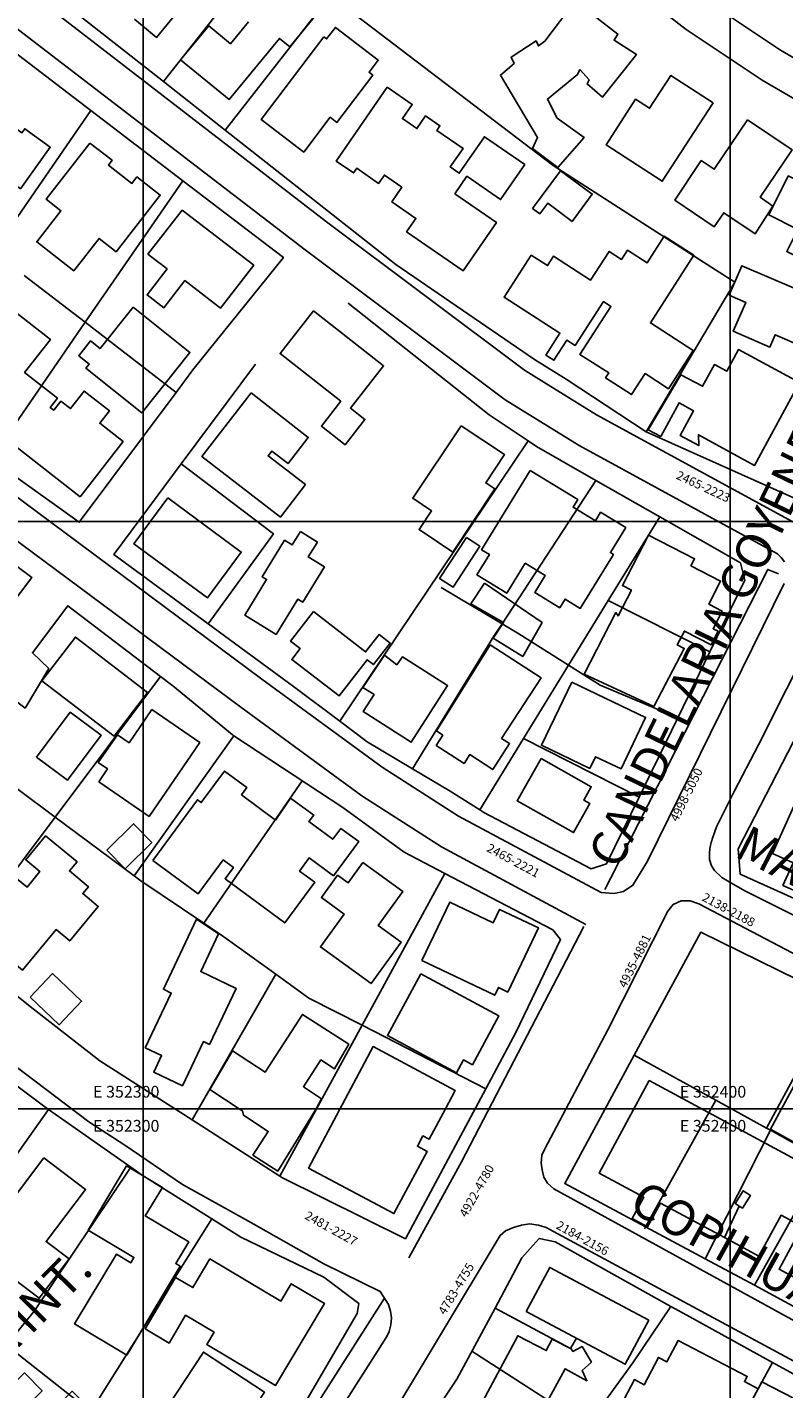
# Model space of a CAD drawing. Extents: x 350179 to 359015, y 6301996 to 6311066.
# Drawn here: x 352280 to 352409, y 6304052 to 6304284 of the extents above; entities that cross this region are included whole.
import ezdxf

# ---------------------------------------------------------------- set-up
doc = ezdxf.new("R2010")
doc.units = 0
doc.header["$LTSCALE"] = 25.4
doc.header["$MEASUREMENT"] = 0
for name, color, linetype in [('CAM-PAVI', 22, 'CONTINUOUS'), ('CONSTRUCCION3', 1, 'CONTINUOUS'), ('COOR-UTM', 255, 'CONTINUOUS'), ('DIV-PREDIAL', 8, 'CONTINUOUS'), ('TEXTO_ALTURA', 1, 'CONTINUOUS'), ('TEXTO_CALLES', 7, 'CONTINUOUS'), ('VEREDA', 7, 'CONTINUOUS')]:
    doc.layers.add(name, color=color, linetype=linetype)
doc.styles.add('ROMAN', font='romand.shx')
doc.styles.get("Standard").update_dxf_attribs({"font": 'ARIAL.TTF'})

msp = doc.modelspace()

# ---------------------------------------------------------------- linework, layer by layer
at = {"layer": 'CAM-PAVI'}
for points in [[(352418.22, 6304267.74), (352405.43, 6304275.19), (352392.5, 6304283.81), (352378.01, 6304295.07), (352316.19, 6304342.74), (352269.15, 6304377.96), (352216.13, 6304419.28), (352199.58, 6304432.23), (352189, 6304440.99), (352187.54, 6304441.56), (352185.79, 6304441.84), (352183.61, 6304441.4), (352181.83, 6304440.88), (352180.62, 6304440.14), (352150.84, 6304397.27), (352150.41, 6304394.74), (352150.52, 6304393.27), (352150.88, 6304391.63), (352151.55, 6304389.89), (352195.26, 6304355.94), (352331.24, 6304251.06), (352364.92, 6304225.8), (352377.22, 6304218.2), (352412.51, 6304198.97)], [(352409.24, 6304193.13), (352408.68, 6304193.91), (352408.01, 6304194.54), (352374.28, 6304212.97), (352361.65, 6304220.77), (352361.42, 6304220.92), (352327.6, 6304246.29), (352193.24, 6304349.42)], [(352109.42, 6304332.04), (352241.6, 6304231.59), (352320.19, 6304173.2), (352340.67, 6304158.2), (352353.72, 6304149.86), (352378.01, 6304136.84), (352380.13, 6304136.65), (352381.81, 6304137.02), (352383.4, 6304138.06), (352385.89, 6304142.18), (352409.16, 6304189.45)], [(352151.1, 6304292.77), (352238, 6304226.79), (352316.62, 6304168.38), (352337.21, 6304153.3), (352350.78, 6304144.63), (352375.4, 6304131.41)], [(352396.1, 6304288.62), (352408.53, 6304280.33), (352421.13, 6304273)], [(352423.17, 6304057.13), (352369.94, 6304086.39), (352368.86, 6304087.32), (352368.21, 6304088.37), (352367.93, 6304089.62), (352367.77, 6304090.71), (352367.88, 6304092.09), (352368.41, 6304093.16), (352379.11, 6304113.46), (352389.36, 6304133.68), (352390.24, 6304134.82), (352391.63, 6304135.39), (352393.15, 6304135.39), (352394.66, 6304134.88), (352412.79, 6304125.35)], [(352340.12, 6304044.03), (352360.79, 6304078.42), (352361.69, 6304079.21), (352363.05, 6304079.79), (352364.44, 6304080.16), (352365.77, 6304080.4), (352367.31, 6304080.16), (352368.64, 6304079.76), (352369.89, 6304079.1), (352421.55, 6304051.21)]]:
    msp.add_lwpolyline(points, dxfattribs=at)
for points in [[(352027.53, 6304219.85), (352059.83, 6304266.42), (352061.53, 6304268.08), (352064.34, 6304268.6), (352065.81, 6304268.19), (352066.79, 6304267.59, -0.001287), (352107.96, 6304236.01), (352128.72, 6304220.35), (352159.94, 6304197.36), (352248.96, 6304129.17), (352277.84, 6304107.55), (352290.71, 6304097.76), (352296.89, 6304093.78), (352306.69, 6304087.09), (352317.93, 6304080.86), (352330.77, 6304073.57), (352340.38, 6304068.87), (352341.78, 6304066.69), (352342.09, 6304065.53), (352342.27, 6304064.41), (352342.2, 6304063.23), (352341.87, 6304062.09), (352341.5, 6304061.2), (352333.04, 6304047.94, -0.002096)], [(352434.01, 6304121.35), (352402.59, 6304137.09), (352400.48, 6304138.23), (352398.55, 6304139.37), (352397.29, 6304140.57), (352396.78, 6304141.39), (352396.48, 6304142.44), (352396.44, 6304143.79, -0.01959), (352396.89, 6304145.92), (352397.64, 6304148.03), (352400.69, 6304154.14), (352404.82, 6304161.97), (352414.42, 6304181.04)]]:
    msp.add_lwpolyline(points, format="xyb", dxfattribs=at)
at = {"layer": 'CONSTRUCCION3', "linetype": 'Continuous'}
for points in [[(352298.51, 6304285.6), (352302.27, 6304282.49), (352307.45, 6304288.77)], [(352317.94, 6304285.12), (352314.86, 6304281.39), (352311.15, 6304284.46), (352306.37, 6304278.66), (352314.61, 6304271.88), (352323.2, 6304282.31), (352324.96, 6304280.86), (352329.71, 6304286.61)], [(352277.72, 6304236.08), (352284.18, 6304231.04), (352279.79, 6304225.41), (352285.38, 6304221.04), (352284.14, 6304219.45), (352284.75, 6304218.97), (352285.98, 6304220.54), (352287.61, 6304219.27), (352289.93, 6304222.25), (352294.25, 6304218.89), (352292.58, 6304216.75), (352296.57, 6304213.64), (352289.25, 6304204.25), (352276.98, 6304213.81)], [(352368.81, 6304050.1), (352371.89, 6304055.73), (352375.57, 6304053.69), (352374.77, 6304055.44), (352376.33, 6304056.82), (352374.75, 6304059.51), (352373.18, 6304058.68), (352372.87, 6304059.1), (352369.67, 6304060.75), (352368.66, 6304058.81), (352363.78, 6304061.35), (352356.56, 6304047.75)], [(352381.35, 6304049.48), (352383.65, 6304053.89), (352385.33, 6304053), (352387.76, 6304057.64), (352389.2, 6304056.88), (352391.13, 6304060.56), (352402.88, 6304054.42), (352402.41, 6304053.53), (352404.76, 6304052.3), (352405.39, 6304053.52), (352414.49, 6304048.76)]]:
    msp.add_lwpolyline(points, dxfattribs=at)
for points in [[(352373.56, 6304288.66), (352368.43, 6304281.83), (352367.31, 6304281.04), (352366.92, 6304281.87), (352362.68, 6304279.13), (352363.18, 6304278.04), (352360.84, 6304276.07), (352367.18, 6304265.44), (352366.31, 6304263.57), (352370.63, 6304260.32), (352375.08, 6304265.45), (352370.51, 6304268.75), (352368.85, 6304271.98), (352373.98, 6304276.15), (352374.39, 6304277), (352375.93, 6304275.27), (352375.59, 6304274.56), (352378.22, 6304272.28), (352384.01, 6304279.58), (352380.19, 6304281.98), (352380.85, 6304283.05)], [(352330.78, 6304282.55), (352320.07, 6304268.52), (352327.35, 6304262.96), (352331.86, 6304268.87), (352333, 6304267.99), (352339.13, 6304276.02), (352338.47, 6304276.53), (352340.04, 6304278.59), (352332.73, 6304284.17), (352331.23, 6304282.21)], [(352341.56, 6304274.01), (352332.88, 6304261.42), (352335.82, 6304259.4), (352336.36, 6304260.19), (352340.1, 6304257.62), (352341.07, 6304259.03), (352344.07, 6304256.96), (352342.35, 6304254.46), (352346.44, 6304251.65), (352344.87, 6304249.37), (352354.5, 6304242.73), (352360.17, 6304250.96), (352353.09, 6304255.84), (352355.14, 6304258.82), (352360.87, 6304254.87), (352364.97, 6304260.83), (352358.11, 6304265.56), (352353.84, 6304259.35), (352352.3, 6304260.41), (352354.48, 6304263.56), (352350, 6304266.65), (352350.54, 6304267.44), (352348.1, 6304269.12), (352346.61, 6304266.96), (352344.16, 6304268.65), (352345.83, 6304271.07)], [(352397.07, 6304271.31), (352388.4, 6304257.97), (352378.83, 6304264.19), (352383.87, 6304271.95), (352386.24, 6304270.41), (352389.87, 6304275.99)], [(352271.62, 6304273.42), (352266.48, 6304266.29), (352267.18, 6304265.78), (352264.27, 6304261.73), (352266.31, 6304260.26), (352262.59, 6304255.09), (352268.17, 6304251.07), (352271.61, 6304255.84), (352269.83, 6304257.12), (352271.19, 6304259.01), (352269.55, 6304260.19), (352271.22, 6304262.5), (352274.68, 6304260), (352272.44, 6304256.9), (352276.06, 6304254.3), (352278.22, 6304257.31), (352279.07, 6304256.7), (352284.17, 6304263.78), (352279.82, 6304266.91), (352279.33, 6304266.23), (352275.64, 6304268.88), (352276.42, 6304269.96)], [(352402.92, 6304268.43), (352397.27, 6304260.02), (352395.06, 6304261.51), (352390.52, 6304254.76), (352397.27, 6304250.22), (352398.87, 6304252.6), (352404.23, 6304249), (352407.22, 6304253.74), (352405.09, 6304255.24), (352410.52, 6304263.32)], [(352290.93, 6304264.49), (352294.69, 6304261.55), (352294.06, 6304260.74), (352298.06, 6304257.6), (352298.93, 6304258.72), (352302.9, 6304255.61), (352295.37, 6304245.97), (352292.49, 6304248.23), (352288.17, 6304242.71), (352281.85, 6304247.65), (352285.99, 6304252.94), (352283.45, 6304254.93)], [(352419.75, 6304240.95), (352427.11, 6304255.71), (352416.99, 6304260.75), (352414.83, 6304256.41), (352409.86, 6304258.88), (352406.55, 6304252.25), (352411.5, 6304249.78), (352409.62, 6304245.99)], [(352371.05, 6304259.78), (352366.33, 6304253.36), (352367.58, 6304252.44), (352368.89, 6304254.22), (352373.06, 6304251.15), (352376.48, 6304255.78)], [(352306.63, 6304253.08), (352318.82, 6304243.66), (352313.17, 6304236.37), (352307.1, 6304241.06), (352303.51, 6304236.42), (352300.66, 6304238.63), (352304.07, 6304243.04), (352300.81, 6304245.56)], [(352366.07, 6304245.4), (352361.46, 6304238.21), (352370.98, 6304232.11), (352368.59, 6304228.38), (352369.96, 6304227.5), (352372.14, 6304230.9), (352373.57, 6304229.99), (352378.38, 6304237.49), (352379.65, 6304236.67), (352374.39, 6304228.46), (352379.29, 6304225.32), (352378.76, 6304224.49), (352383.17, 6304221.65), (352385.47, 6304225.23), (352389.49, 6304222.65), (352393.67, 6304229.17), (352386.39, 6304233.84), (352393.79, 6304245.38), (352388.73, 6304248.62), (352385.82, 6304244.08), (352382.48, 6304246.22), (352381.48, 6304244.67), (352379.36, 6304246.04), (352376.21, 6304241.14), (352369.88, 6304245.2), (352368.86, 6304243.61)], [(352415.92, 6304237.59), (352401.98, 6304243.58), (352399.82, 6304238.55), (352402.62, 6304237.35), (352400.5, 6304232.42), (352406.75, 6304229.74), (352407.65, 6304231.84), (352412.54, 6304229.73)], [(352298.28, 6304236.52), (352307.95, 6304228.83), (352299.77, 6304218.55), (352290.24, 6304226.12), (352290.8, 6304226.83), (352289.01, 6304228.26), (352291.04, 6304230.82), (352292.69, 6304229.5)], [(352329.01, 6304235.89), (352323.31, 6304228.63), (352333.65, 6304220.5), (352330.34, 6304216.29), (352334.39, 6304213.11), (352337.76, 6304217.41), (352335.28, 6304219.35), (352340.93, 6304226.53)], [(352411.78, 6304223.68), (352401.39, 6304229.31), (352399.38, 6304225.62), (352397.28, 6304226.76), (352395.27, 6304223.06), (352391.56, 6304225.02), (352386.03, 6304215.63), (352388.14, 6304214.48), (352391.26, 6304220.22), (352393.71, 6304218.89), (352391.43, 6304214.68), (352394.63, 6304212.95), (352394.57, 6304214.79), (352404.14, 6304209.59)], [(352318.38, 6304221.95), (352309.99, 6304211.07), (352323.36, 6304200.77), (352327.62, 6304206.31), (352321.27, 6304211.21), (352321.89, 6304212.02), (352324.66, 6304209.88), (352328.11, 6304214.36)], [(352354.17, 6304216.34), (352345.91, 6304203.98), (352349.11, 6304201.83), (352346.99, 6304198.66), (352352.72, 6304194.83), (352359.9, 6304205.57), (352358.34, 6304206.61), (352361.55, 6304211.41)], [(352365.88, 6304208.73), (352374.01, 6304203.77), (352373.21, 6304202.46), (352377.02, 6304200.13), (352377.91, 6304201.6), (352382.19, 6304198.98), (352379.59, 6304194.73), (352380.09, 6304194.43), (352374.45, 6304185.21), (352371.84, 6304186.81), (352370.95, 6304185.35), (352366.68, 6304187.96), (352368.44, 6304190.85), (352365.06, 6304192.92), (352361.93, 6304187.81), (352356.84, 6304190.92), (352358.97, 6304194.39), (352357.62, 6304195.21)], [(352304.17, 6304204.03), (352298.42, 6304196.21), (352310.94, 6304187), (352316.69, 6304194.82)], [(352326.76, 6304198.31), (352329.66, 6304196.53), (352328.11, 6304194), (352330.87, 6304192.3), (352327.16, 6304186.26), (352326.31, 6304186.78), (352322.64, 6304180.79), (352317.28, 6304184.08), (352321, 6304190.15), (352320.25, 6304190.61), (352324.07, 6304196.83), (352325.36, 6304196.04)], [(352386.05, 6304197.72), (352393.9, 6304193.68), (352393.29, 6304192.5), (352398.35, 6304189.89), (352396.32, 6304185.95), (352398.61, 6304184.77), (352397.07, 6304181.77), (352397.92, 6304181.34), (352396.72, 6304179.01), (352392.17, 6304181.35), (352390.97, 6304179.02), (352392.16, 6304178.41), (352386.96, 6304168.54), (352375.11, 6304174.01), (352380.52, 6304184.52), (352380.88, 6304183.95), (352383.14, 6304188.34), (352381.62, 6304189.12)], [(352355.06, 6304197.31), (352357.35, 6304195.81), (352352.78, 6304188.83), (352350.49, 6304190.33)], [(352358.12, 6304189.51), (352367.94, 6304182.82), (352364.64, 6304177.04), (352359.59, 6304180.13), (352361.38, 6304182.82), (352355.82, 6304186.01)], [(352328.98, 6304184.68), (352337.88, 6304177.81), (352340.17, 6304180.78), (352342.05, 6304179.33), (352339.21, 6304175.66), (352338.13, 6304176.49), (352333.35, 6304170.31), (352325.3, 6304176.52), (352326.73, 6304178.37), (352325.09, 6304179.64)], [(352282.74, 6304172.91), (352295.03, 6304163.48), (352300.74, 6304170.93), (352288.45, 6304180.35)], [(352359.08, 6304179.03), (352367.76, 6304173.39), (352361.05, 6304163.07), (352362.41, 6304162.19), (352359.53, 6304157.77), (352355.62, 6304160.32), (352354.65, 6304158.82), (352349.91, 6304161.9), (352351.03, 6304163.62), (352349.98, 6304164.37)], [(352341.11, 6304177.27), (352343.19, 6304175.64), (352344.17, 6304176.99), (352351.84, 6304172.07), (352345.66, 6304162.42), (352337.48, 6304167.66), (352339.33, 6304170.54), (352337.4, 6304171.78)], [(352372.98, 6304172.68), (352385.57, 6304166.65), (352381.38, 6304157.88), (352377.01, 6304159.97), (352376.06, 6304157.98), (352367.83, 6304161.92)], [(352281.83, 6304159.9), (352287.09, 6304155.96), (352292.83, 6304163.61), (352287.57, 6304167.55)], [(352292.43, 6304155.71), (352300.99, 6304149.81), (352309.63, 6304162.36), (352301.48, 6304167.98), (352297.6, 6304162.34), (352295.6, 6304163.72), (352292.34, 6304158.98), (352293.93, 6304157.89)], [(352367.76, 6304159.68), (352363.69, 6304152.47), (352373.29, 6304147.05), (352376.07, 6304151.99), (352375.03, 6304152.57), (352376.32, 6304154.85)], [(352413.99, 6304158.56), (352425.58, 6304153.36), (352423.7, 6304149.18), (352424.71, 6304148.73), (352424.2, 6304147.59), (352424.28, 6304147.56), (352418.81, 6304136.97), (352416.43, 6304138.06), (352417.33, 6304140.06), (352414.22, 6304141.46), (352412.06, 6304136.66), (352408.95, 6304138.05), (352410.68, 6304141.91), (352407.21, 6304143.46)], [(352301.61, 6304142.31), (352309.22, 6304152.63), (352309.87, 6304152.15), (352313.84, 6304157.53), (352317.65, 6304154.72), (352316.74, 6304153.48), (352322.52, 6304149.14), (352325.11, 6304152.9), (352329.03, 6304150.02), (352328.21, 6304148.92), (352332.29, 6304145.91), (352333.66, 6304147.76), (352336.7, 6304145.52), (352332.38, 6304139.68), (352328.26, 6304142.72), (352326.62, 6304140.49), (352329.2, 6304138.58), (352324.1, 6304131.67), (352313.94, 6304139.17), (352315.37, 6304141.12), (352313.64, 6304142.4), (352309.35, 6304136.59)], [(352273.61, 6304128.43), (352278.1, 6304133.86), (352275.05, 6304136.38), (352277.8, 6304139.71), (352280.2, 6304137.72), (352282.41, 6304140.4), (352279.98, 6304142.4), (352283.36, 6304146.5), (352288.72, 6304142.08), (352287.42, 6304140.5), (352290.66, 6304137.82), (352289.69, 6304136.65), (352292.33, 6304134.47), (352287.48, 6304128.6), (352285.15, 6304130.52), (352279.45, 6304123.61)], [(352293.79, 6304144.05), (352296.93, 6304140.89), (352301.46, 6304145.38), (352298.32, 6304148.55)], [(352337.4, 6304141.94), (352344.2, 6304137.01), (352340.01, 6304131.22), (352343.92, 6304128.39), (352338.8, 6304121.32), (352330.17, 6304127.56), (352334.22, 6304133.15), (352330.35, 6304135.96), (352333.11, 6304139.78), (352334.9, 6304138.48)], [(352347.45, 6304125.24), (352352.2, 6304135.21), (352359.62, 6304131.68), (352360.71, 6304133.96), (352367.3, 6304130.82), (352362.1, 6304119.89), (352360.49, 6304120.66), (352359.86, 6304119.33)], [(352300.34, 6304110.4), (352304.77, 6304119.72), (352303.43, 6304120.36), (352309.08, 6304132.28), (352312.81, 6304129.78), (352309.79, 6304123.37), (352315.8, 6304120.51), (352311.26, 6304110.96), (352310.25, 6304111.45), (352306.67, 6304103.92), (352301.78, 6304106.24), (352303.13, 6304109.07)], [(352280.73, 6304119.03), (352284.57, 6304123.04), (352289.51, 6304118.31), (352285.67, 6304114.3)], [(352347.29, 6304123.01), (352341.59, 6304112.5), (352353.35, 6304106.13), (352354.53, 6304108.31), (352356.06, 6304107.49), (352360.57, 6304115.81)], [(352316.34, 6304100), (352311.37, 6304103.28), (352315.19, 6304109.87), (352320.77, 6304106.24), (352327.15, 6304116.07), (352335, 6304111.01), (352332.6, 6304106.81), (352330.25, 6304108.33), (352327.27, 6304103.74), (352330.38, 6304101.7), (352329.45, 6304100), (352322.91, 6304089.38), (352318.68, 6304092.12), (352321.3, 6304096.15), (352317.08, 6304098.89), (352316.92, 6304099.63)], [(352351.46, 6304100), (352353.13, 6304103.14), (352339.16, 6304110.58), (352328.15, 6304089.89), (352342.7, 6304082.14), (352348.34, 6304092.73), (352346.69, 6304093.61), (352347.65, 6304095.39), (352348.71, 6304094.83)], [(352283.06, 6304091.63), (352272.91, 6304078.21), (352275.13, 6304076.54), (352273.49, 6304074.37), (352282.29, 6304067.72), (352287.36, 6304074.44), (352283.46, 6304077.39), (352290.17, 6304086.26)], [(352303.26, 6304086.61), (352300.34, 6304081.75), (352307.74, 6304077.32), (352305.53, 6304073.64), (352306.29, 6304073.19), (352297.19, 6304058.02), (352288.31, 6304063.35), (352295.43, 6304075.22), (352297.86, 6304073.76), (352298.41, 6304074.68), (352290.62, 6304079.35), (352297.17, 6304090.27)], [(352311.37, 6304074.42), (352323.45, 6304067.24), (352325.22, 6304070.21), (352330.86, 6304066.86), (352322.55, 6304052.87), (352310.82, 6304059.84), (352312.06, 6304061.94), (352307.2, 6304064.83), (352304.39, 6304060.1), (352300.31, 6304062.53), (352305.52, 6304071.29), (352308.47, 6304069.54)], [(352365.24, 6304065.48), (352369.23, 6304072.97), (352386.1, 6304063.99), (352382.11, 6304056.49)], [(352301.09, 6304044.57), (352311.48, 6304037.76), (352320.64, 6304051.75), (352310.25, 6304058.55)], [(352259.23, 6304034.83), (352279.78, 6304055), (352282.77, 6304051.95), (352281.34, 6304050.55), (352283.89, 6304047.94), (352287.92, 6304051.89), (352290.45, 6304049.31), (352264.83, 6304024.18), (352262.91, 6304026.14), (352265.38, 6304028.56)]]:
    msp.add_lwpolyline(points, close=True, dxfattribs=at)
at = {"layer": 'CONSTRUCCION3', "color": 6}
for points in [[(352421.09, 6304085.96), (352386.18, 6304104.8), (352377.67, 6304089.03), (352385.26, 6304084.93), (352383.3, 6304081.3), (352385.92, 6304079.88), (352388.12, 6304083.95), (352398.98, 6304078.09), (352401.53, 6304083.39), (352400.8, 6304083.87), (352402.2, 6304086.03), (352403.46, 6304085.21), (352402.07, 6304083.05), (352401.53, 6304083.39), (352398.98, 6304078.09), (352404.88, 6304074.91), (352408.64, 6304081.88), (352412.23, 6304079.95), (352408.31, 6304072.68), (352420.1, 6304066.32)], [(352411.2, 6304104.58), (352406.87, 6304096.54), (352421.97, 6304088.15)]]:
    msp.add_lwpolyline(points, dxfattribs=at)
at = {"layer": 'COOR-UTM', "linetype": 'Continuous'}
for points in [[(352300, 6304800, 0), (352300, 6304100, 0)], [(352400, 6304800, 0), (352400, 6304100, 0)], [(351900, 6304200, 0), (352900, 6304200, 0)], [(351500, 6304100, 0), (352500, 6304100, 0)], [(351900, 6304100, 0), (352900, 6304100, 0)], [(352300, 6304101.5, 0), (352300, 6304099.5, 0)], [(352300, 6304098.5, 0), (352300, 6304100.5, 0)], [(352300, 6304100, 0), (352300, 6303400, 0)], [(352400, 6304101.5, 0), (352400, 6304099.5, 0)], [(352400, 6304098.5, 0), (352400, 6304100.5, 0)], [(352400, 6304100, 0), (352400, 6303400, 0)]]:
    msp.add_polyline3d(points, dxfattribs=at)
at = {"layer": 'DIV-PREDIAL'}
for points in [[(352303.43, 6304274.97), (352321.34, 6304297.7)], [(352281.95, 6304291.87), (352303.43, 6304274.97)], [(352331.86, 6304289.6), (352313.94, 6304266.69)], [(352331.86, 6304289.6), (352339.09, 6304284.04), (352369.81, 6304260.68), (352395.45, 6304244.22), (352400.74, 6304240.79), (352385.69, 6304215.3)], [(352274.84, 6304282.41), (352291.08, 6304270.02)], [(352303.43, 6304274.97), (352313.94, 6304266.69)], [(352291.08, 6304270.02), (352274.46, 6304245.95)], [(352291.08, 6304270.02), (352306.76, 6304258.07)], [(352313.94, 6304266.69), (352343.03, 6304243.8), (352366.66, 6304227.61), (352372.06, 6304224.28), (352385.69, 6304215.3)], [(352385.69, 6304215.3), (352412.19, 6304203.44), (352418.54, 6304219.66), (352435.01, 6304255.08), (352434.96, 6304256.75), (352423.08, 6304261.29)], [(352306.76, 6304258.07), (352290.11, 6304233.95)], [(352306.76, 6304258.07), (352323.88, 6304245), (352308.46, 6304225.84), (352305.61, 6304222.02)], [(352279.74, 6304241.93), (352290.11, 6304233.95)], [(352365.57, 6304213.75), (352358.94, 6304218.22), (352334.89, 6304237.22)], [(352290.11, 6304233.95), (352305.61, 6304222.02), (352289.11, 6304199.9), (352274.03, 6304210.66)], [(352290.11, 6304233.95), (352274.03, 6304210.66)], [(352319.11, 6304226.8), (352306.48, 6304209.84)], [(352365.57, 6304213.75), (352333.48, 6304166.01)], [(352377.11, 6304207.02), (352367.01, 6304212.78), (352365.57, 6304213.75)], [(352306.48, 6304209.84), (352294.99, 6304194.42), (352311.05, 6304182.6)], [(352306.48, 6304209.84), (352322.17, 6304197.93), (352311.05, 6304182.6)], [(352377.11, 6304207.02), (352361.13, 6304182.62)], [(352387.97, 6304200.83), (352377.11, 6304207.02)], [(352302.96, 6304173.61), (352287.13, 6304185.67), (352281.13, 6304177.67), (352283.91, 6304175.01), (352279.87, 6304168.24), (352267.5, 6304177.7), (352270.96, 6304182.23), (352273.4, 6304180.51), (352281.03, 6304190.47), (352265.41, 6304202.1)], [(352387.97, 6304200.83), (352379.17, 6304186.56)], [(352396.53, 6304177.85), (352402.48, 6304190.04), (352401.74, 6304192.98), (352387.97, 6304200.83)], [(352361.13, 6304182.62), (352350.75, 6304188.81)], [(352379.17, 6304186.56), (352372.45, 6304175.58)], [(352396.53, 6304177.85), (352379.17, 6304186.56)], [(352311.05, 6304182.6), (352325.6, 6304171.9), (352333.48, 6304166.01)], [(352361.13, 6304182.62), (352359.72, 6304180.47), (352345.86, 6304157.92)], [(352372.45, 6304175.58), (352363.97, 6304180.92), (352361.13, 6304182.62)], [(352391.04, 6304166.58), (352396.53, 6304177.85)], [(352372.45, 6304175.58), (352364.77, 6304163.04)], [(352391.04, 6304166.58), (352377.85, 6304172.17), (352372.45, 6304175.58)], [(352302.96, 6304173.61), (352285.01, 6304149.67)], [(352315.45, 6304163.54), (352315.15, 6304163.74), (352305.02, 6304172.05), (352302.96, 6304173.61)], [(352333.48, 6304166.01), (352338.17, 6304162.49), (352345.86, 6304157.92)], [(352384.47, 6304153.1), (352391.04, 6304166.58)], [(352315.45, 6304163.54), (352298.46, 6304139.65)], [(352351.37, 6304140.06), (352344.42, 6304143.69), (352333.97, 6304151.3), (352315.45, 6304163.54)], [(352364.77, 6304163.04), (352357.35, 6304150.92)], [(352364.77, 6304163.04), (352384.47, 6304153.1)], [(352417.17, 6304132.95), (352401.68, 6304139.98), (352401.33, 6304144.28), (352411.65, 6304164.3)], [(352273.58, 6304158.51), (352278.44, 6304154.57), (352285.01, 6304149.67)], [(352310.3, 6304131.59), (352327.06, 6304155.86)], [(352345.86, 6304157.92), (352352.3, 6304154.1), (352357.35, 6304150.92)], [(352357.35, 6304150.92), (352358.02, 6304150.49), (352376.27, 6304140.88), (352378.91, 6304141.7), (352384.47, 6304153.1)], [(352285.01, 6304149.67), (352268.26, 6304127.34)], [(352285.01, 6304149.67), (352298.46, 6304139.65)], [(352298.46, 6304139.65), (352299.59, 6304138.81), (352310.3, 6304131.59)], [(352351.37, 6304140.06), (352337.28, 6304114.22)], [(352358.36, 6304103.4), (352363.49, 6304112.99), (352371.07, 6304128.85), (352369.77, 6304130.46), (352351.37, 6304140.06)], [(352310.3, 6304131.59), (352313.74, 6304129.26), (352322.59, 6304122.91)], [(352383.63, 6304109.14), (352394.95, 6304130.06), (352418.11, 6304118.74)], [(352268.26, 6304127.34), (352281.26, 6304117.04), (352292.6, 6304108.19), (352308.34, 6304098.1)], [(352308.34, 6304098.1), (352322.59, 6304122.91)], [(352322.59, 6304122.91), (352328.22, 6304118.86), (352337.28, 6304114.22)], [(352406.17, 6304096.7), (352418.11, 6304118.74)], [(352337.28, 6304114.22), (352323.27, 6304088.53)], [(352337.28, 6304114.22), (352358.36, 6304103.4)], [(352283.85, 6304099.89), (352283.21, 6304100.34), (352271.75, 6304108.92)], [(352385.56, 6304079.88), (352371.79, 6304087.27), (352383.63, 6304109.14)], [(352383.63, 6304109.14), (352397.53, 6304101.47)], [(352323.27, 6304088.53), (352323.61, 6304088.31), (352344.65, 6304077.85), (352358.36, 6304103.4)], [(352385.56, 6304079.88), (352397.53, 6304101.47)], [(352406.17, 6304096.7), (352397.53, 6304101.47)], [(352283.85, 6304099.89), (352263.08, 6304070.56), (352262.71, 6304070.16)], [(352297.89, 6304090.05), (352283.85, 6304099.89)], [(352308.34, 6304098.1), (352323.27, 6304088.53)], [(352406.84, 6304096.33), (352395.71, 6304074.44)], [(352406.14, 6304096.65), (352406.17, 6304096.7)], [(352406.17, 6304096.7), (352406.84, 6304096.33)], [(352406.84, 6304096.33), (352416.02, 6304091.27)], [(352416.02, 6304091.27), (352404.11, 6304069.93)], [(352297.89, 6304090.05), (352281.46, 6304065.58), (352276.69, 6304059.73)], [(352311.69, 6304081.23), (352299.82, 6304088.7), (352297.89, 6304090.05)], [(352311.69, 6304081.23), (352291.06, 6304048.45)], [(352314.63, 6304031.21), (352325.15, 6304045.8), (352336.42, 6304065.16), (352336.71, 6304066.86), (352330.77, 6304071.34), (352316.6, 6304078.15), (352311.69, 6304081.23)], [(352385.56, 6304079.88), (352385.37, 6304079.53)], [(352395.71, 6304074.44), (352385.56, 6304079.88)], [(352359.92, 6304066.05), (352364.5, 6304074.59), (352365.88, 6304076.23), (352367.46, 6304077.91), (352370.14, 6304077.35), (352389.88, 6304066.35)], [(352404.11, 6304069.93), (352395.71, 6304074.44)], [(352413.23, 6304065.03), (352404.11, 6304069.93)], [(352350.12, 6304049.01), (352353.43, 6304053.97), (352359.92, 6304066.05)], [(352359.92, 6304066.05), (352372.78, 6304059.15), (352373.81, 6304060.91)], [(352389.88, 6304066.35), (352383.41, 6304056.71), (352378.45, 6304049.91), (352374.47, 6304046.81)], [(352389.88, 6304066.35), (352392.57, 6304064.86), (352407.19, 6304056.79)], [(352276.69, 6304059.73), (352290.13, 6304049.16), (352291.06, 6304048.45)], [(352374.47, 6304046.81), (352355.99, 6304058.73)], [(352407.19, 6304056.79), (352400.58, 6304044.7)], [(352407.19, 6304056.79), (352416.22, 6304051.85), (352419.69, 6304050.05), (352421.55, 6304047.55), (352422.92, 6304044.64), (352423.05, 6304041.8), (352422.31, 6304039.21), (352419.86, 6304034.44)]]:
    msp.add_lwpolyline(points, dxfattribs=at)
at = {"layer": 'VEREDA'}
for points in [[(352408.22, 6304191.14), (352406.37, 6304191.86), (352379.67, 6304139.33), (352378.6, 6304137.34)], [(352375.04, 6304131.06), (352354.22, 6304090.96), (352345.25, 6304074.59)], [(352341.11, 6304067.73), (352323.6, 6304040.35), (352316.63, 6304029.91)]]:
    msp.add_lwpolyline(points, dxfattribs=at)

# ---------------------------------------------------------------- texts
at = {"layer": 'COOR-UTM'}
for s, p in [('E 352300  ', (352291.45, 6304101.9)), ('E 352400  ', (352391.4, 6304101.9)), ('E 352300  ', (352291.45, 6304096.1)), ('E 352400  ', (352391.4, 6304096.1))]:
    msp.add_text(s, height=2, rotation=359.9894, dxfattribs=at).set_placement(p)
at = {"layer": 'TEXTO_ALTURA'}
for s, rotation, p in [('2465-2223', 335.0258, (352390.64, 6304207.37)), ('4998-5050', 63.5855, (352391.01, 6304148.77)), ('2465-2221', 331.9076, (352358.36, 6304143.93)), ('2138-2188', 331.9076, (352395.05, 6304135.55)), ('4935-4881', 63.5855, (352382.21, 6304120.46)), ('4922-4780', 60.6423, (352355.05, 6304081.39)), ('2481-2227', 330.9807, (352327.37, 6304081.35)), ('2184-2156', 330.9807, (352370.19, 6304079.69)), ('4783-4755', 58.9985, (352351.41, 6304064.77))]:
    msp.add_text(s, height=1.5, rotation=rotation, dxfattribs=at).set_placement(p)
at = {"layer": 'TEXTO_CALLES', "style": 'ROMAN'}
for s, rotation, p in [('CANDELARIA GOYENECHEA', 64.1563, (352380.96, 6304140.54)), ('MANUELA CANAS', 332.9399, (352400.48, 6304143.12)), ('COPIHUAL', 330.9807, (352382.44, 6304082.8)), ('A. ZAVALA INT.', 45.2199, (352252.67, 6304032.95))]:
    msp.add_text(s, height=6, rotation=rotation, dxfattribs=at).set_placement(p)

doc.saveas('drawing.dxf')
